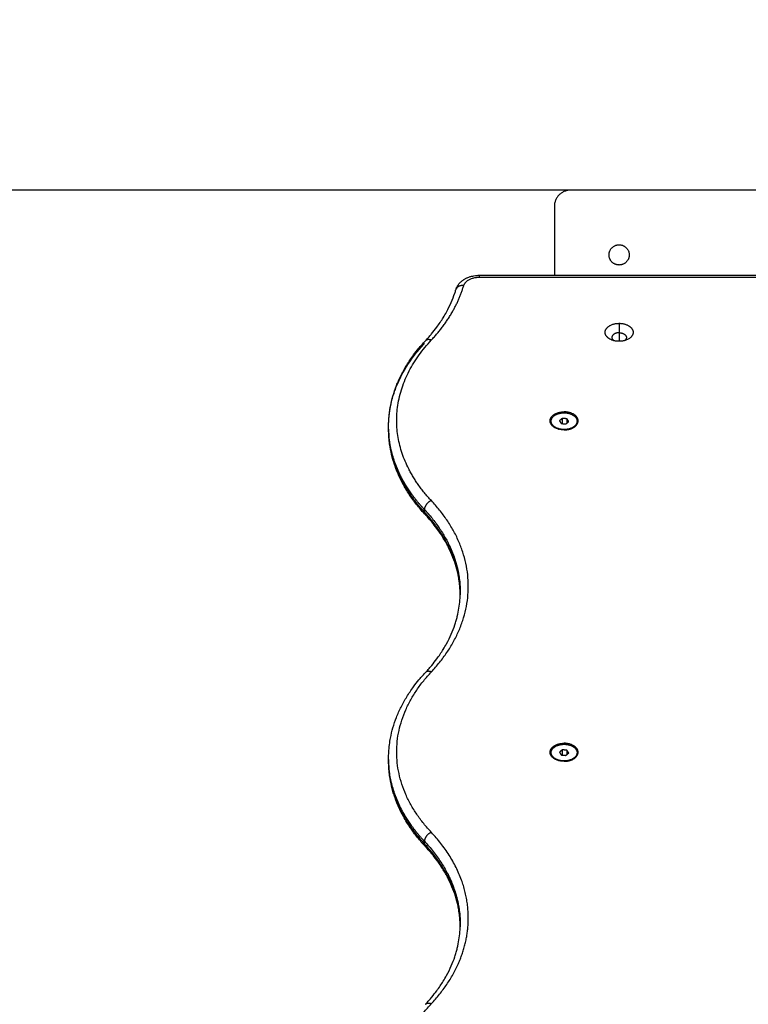
# Model space of a CAD drawing. Units: millimetres. Extents: x -2 to 245, y -2 to 2974.
# Drawn here: x 4 to 4, y 4 to 5 of the extents above; entities that cross this region are included whole.
import ezdxf

# ---------------------------------------------------------------- set-up
doc = ezdxf.new("R2010")
doc.units = ezdxf.units.MM
doc.header["$PDSIZE"] = -1
doc.layers.add('DIASTASEIS', color=253, linetype='Continuous', lineweight=5)
doc.layers.add('ORIA ASFALEIAS', color=157, linetype='Continuous', lineweight=25)
doc.layers.add('Make2D$Visible$Curves', color=7, linetype='Continuous')
doc.styles.get("Standard").update_dxf_attribs({"font": 'ARIALN.TTF'})
doc.dimstyles.get("Standard").update_dxf_attribs({"dimtxt": 0.18, "dimasz": 0.15, "dimexe": 0.1, "dimexo": 0, "dimgap": 0.09, "dimtad": 0, "dimzin": 0, "dimdsep": 46, "dimtxsty": 'Standard', "dimblk": 'OBLIQUE', "dimcen": 0.09, "dimadec": 0, "dimazin": 0, "dimtfac": 1, "dimtofl": 0, "dimtmove": 0, "dimatfit": 3, "dimldrblk": 'OBLIQUE', "dimfxl": 1, "dimtolj": 1, "dimtzin": 0, "dimarcsym": 0})

# ---------------------------------------------------------------- blocks, each defined once
blk = doc.blocks.new('_Oblique')
at = {"color": 0, "linetype": 'ByBlock', "lineweight": -2}
blk.add_line((-0.5, -0.5), (0.5, 0.5), dxfattribs=at)
blk = doc.blocks.new('*D93')
at = {"layer": 'Defpoints', "color": 0}
for p in [(4.46058, 4.4941), (1.17372, 0.04459), (4.01067, 0.04459)]:
    blk.add_point(p, dxfattribs=at)
at = {"layer": 'DIASTASEIS', "color": 0, "lineweight": -2}
for p, q in [((4.46058, 4.4941), (1.07372, 4.4941)), ((1.17372, 4.4941), (1.17372, 2.55457)), ((1.17372, 0.04459), (1.17372, 1.98412)), ((4.01067, 0.04459), (1.07372, 0.04459))]:
    blk.add_line(p, q, dxfattribs=at)
at = {"layer": 'DIASTASEIS', "color": 0, "linetype": 'ByBlock', "lineweight": -2, "xscale": 0.15, "yscale": 0.15, "zscale": 0.15}
for p, rotation in [((1.17372, 4.4941), 90), ((1.17372, 0.04459), 270)]:
    blk.add_blockref('_Oblique', p, dxfattribs=dict(at, rotation=rotation))
at = {"layer": 'DIASTASEIS', "color": 0, "insert": (1.17372, 2.26934), "char_height": 0.18, "attachment_point": 5, "rotation": 90}
blk.add_mtext('\\A1;4.45', dxfattribs=at)
blk = doc.blocks.new('S299_INF')
at = {"layer": 'Make2D$Visible$Curves'}
for points, weights in [([(4.03142, 4.4941), (4.02142, 4.4941), (4.02142, 4.4841)], [1, 0.707106781187, 1]), ([(3.97523, 4.44032), (3.97523, 4.44149), (3.97523, 4.44149)], [1, 0.939692620786, 1]), ([(3.94541, 4.40142), (3.96008, 4.41711), (3.96541, 4.4351)], [1, 0.984460838709, 1]), ([(3.96541, 4.4351), (3.96367, 4.43531), (3.96231, 4.43462)], [1, 0.889297692093, 0.890132565983]), ([(3.96541, 4.4351), (3.96695, 4.44032), (3.97523, 4.44032)], [1, 0.770409032655, 1]), ([(3.96231, 4.43462), (3.96098, 4.43394), (3.96061, 4.43269)], [0.890132567025, 0.890954943088, 1]), ([(4.06142, 4.41182), (4.06769, 4.41182), (4.06964, 4.40799)], [1, 0.805918224412, 0.990665338013]), ([(4.06142, 4.4007), (4.05515, 4.4007), (4.0532, 4.40452)], [1, 0.769111447698, 0.902243092245]), ([(4.06142, 4.40597), (4.06469, 4.40597), (4.0657, 4.40398)], [1, 0.805918224412, 0.990665338013]), ([(3.91901, 4.34802), (3.91901, 4.37561), (3.94112, 4.39925)], [1, 0.963609656336, 1]), ([(3.93145, 4.3219), (3.91014, 4.36371), (3.94541, 4.40142)], [0.952152673882, 0.887417764507, 1]), ([(3.94541, 4.40142), (3.94301, 4.40235), (3.94175, 4.40101)], [1, 0.872701219531, 1]), ([(4.06592, 4.40308), (4.06592, 4.40195), (4.06474, 4.40112)], [1, 0.86105264663, 0.853937413421]), ([(4.0657, 4.40398), (4.06592, 4.40354), (4.06592, 4.40308)], [0.902243092245, 0.937995333489, 1]), ([(4.02205, 4.35592), (4.02441, 4.35712), (4.02742, 4.35712)], [0.856388394657, 0.873929276654, 1]), ([(4.02003, 4.34939), (4.01942, 4.35034), (4.01942, 4.35136)], [1, 0.980746659782, 1]), ([(4.01942, 4.35105), (4.01942, 4.35113), (4.01943, 4.35121)], [1, 0.99469770902, 0.989643200947]), ([(4.02003, 4.34908), (4.01942, 4.35003), (4.01942, 4.35105)], [1, 0.980746659782, 1]), ([(3.9267, 4.31707), (3.91901, 4.33215), (3.91901, 4.34802)], [0.982307443114, 0.978729350546, 1]), ([(3.91901, 4.34649), (3.91901, 4.33062), (3.9267, 4.31554)], [1, 0.978729350546, 0.982307443114]), ([(4.02742, 4.346), (4.02487, 4.346), (4.02272, 4.34689)], [1, 0.890854242711, 0.863054147042]), ([(4.02362, 4.34684), (4.02383, 4.34662), (4.02411, 4.34642)], [0.910350795748, 0.919055974826, 0.935507375432]), ([(4.02742, 4.346), (4.02915, 4.346), (4.03074, 4.34642)], [1, 0.971971228035, 0.982201169773]), ([(4.03074, 4.34642), (4.03185, 4.34672), (4.0328, 4.3472)], [0.88724050029, 0.863325958981, 0.856388394657]), ([(4.03123, 4.34684), (4.03101, 4.34662), (4.03074, 4.34642)], [0.910350795748, 0.91905598771, 0.935507424128]), ([(3.94542, 4.30226), (3.93671, 4.31157), (3.93145, 4.3219)], [1, 0.969620766561, 0.952152673882]), ([(3.94114, 4.29678), (3.93213, 4.3064), (3.9267, 4.31707)], [1, 0.98485508139, 0.982307443114]), ([(3.9267, 4.31554), (3.93213, 4.30487), (3.94114, 4.29524)], [0.982307443114, 0.98485508139, 1]), ([(3.94542, 4.30226), (3.94114, 4.30061), (3.94114, 4.29678)], [1, 0.707106781187, 1]), ([(3.94542, 4.19646), (3.99491, 4.24936), (3.94542, 4.30226)], [1, 0.856989914941, 1]), ([(3.94114, 4.29678), (3.94296, 4.29483), (3.94464, 4.29283)], [1, 0.996899173589, 0.994326424863]), ([(3.9434, 4.29274), (3.9423, 4.294), (3.94114, 4.29524)], [0.996257795345, 0.998021391708, 1]), ([(3.94114, 4.29524), (3.94114, 4.29416), (3.94177, 4.29348)], [1, 0.96232207762, 1]), ([(3.96326, 4.244), (3.96326, 4.27004), (3.9434, 4.29274)], [1, 0.965563040229, 0.996257795345]), ([(3.94464, 4.29283), (3.96326, 4.2707), (3.96326, 4.24553)], [0.994326424863, 0.966685258346, 1]), ([(3.95557, 4.27648), (3.96326, 4.2614), (3.96326, 4.24553)], [0.982307443114, 0.978729350546, 1]), ([(3.96326, 4.244), (3.96326, 4.25987), (3.95557, 4.27495)], [1, 0.978729350546, 0.982307443113]), ([(3.96326, 4.24553), (3.96326, 4.24514), (3.96325, 4.24476)], [1, 0.999469564149, 0.99895458115]), ([(3.94542, 4.09729), (3.89903, 4.14687), (3.94542, 4.19646)], [1, 0.856989914941, 1]), ([(3.94239, 4.19651), (3.94203, 4.19633), (3.94177, 4.19605)], [0.954507617139, 0.970315835956, 0.999900287602]), ([(3.94177, 4.19605), (3.94177, 4.19605), (3.94177, 4.19605)], [0.999900280128, 0.999950120515, 1]), ([(3.94542, 4.19646), (3.94364, 4.19715), (3.94239, 4.19651)], [1, 0.902392922893, 0.954507611665]), ([(4.02205, 4.15113), (4.02441, 4.15234), (4.02742, 4.15234)], [0.856388394657, 0.873929276654, 1]), ([(3.9267, 4.11209), (3.91901, 4.12717), (3.91901, 4.14304)], [0.982307443114, 0.978729350546, 1]), ([(4.02003, 4.14461), (4.01942, 4.14556), (4.01942, 4.14658)], [1, 0.980746659782, 1]), ([(4.01942, 4.14627), (4.01942, 4.14635), (4.01943, 4.14643)], [1, 0.99469770902, 0.989643200948]), ([(4.02003, 4.14431), (4.01942, 4.14525), (4.01942, 4.14627)], [1, 0.980746659782, 1]), ([(3.91902, 4.14228), (3.91901, 4.14189), (3.91901, 4.14151)], [0.998966535523, 0.999475719619, 1]), ([(3.91901, 4.14151), (3.91901, 4.11392), (3.94114, 4.09027)], [1, 0.963584431937, 1]), ([(4.02742, 4.14122), (4.02487, 4.14122), (4.02272, 4.14211)], [1, 0.89085424271, 0.863054147042]), ([(4.02361, 4.14206), (4.02383, 4.14184), (4.02411, 4.14164)], [0.910173112538, 0.9188873616, 0.935507576116]), ([(4.02742, 4.14122), (4.02998, 4.14122), (4.03213, 4.14211)], [1, 0.9589316011, 1]), ([(4.03124, 4.14206), (4.03102, 4.14184), (4.03074, 4.14164)], [0.910173185367, 0.918887391206, 0.935507424128]), ([(4.03213, 4.14211), (4.03247, 4.14225), (4.0328, 4.14242)], [0.863054147042, 0.858743254092, 0.856388394657]), ([(3.94114, 4.0918), (3.93213, 4.10142), (3.9267, 4.11209)], [1, 0.98485508139, 0.982307443114]), ([(3.94542, 4.09729), (3.94114, 4.09563), (3.94114, 4.0918)], [1, 0.707106781187, 1]), ([(3.9681, 4.03979), (3.97026, 4.07074), (3.94542, 4.09729)], [0.92896078036, 0.922723589735, 1]), ([(3.94114, 4.0918), (3.96326, 4.06815), (3.96326, 4.04055)], [1, 0.963584431937, 1]), ([(3.94114, 4.09027), (3.94114, 4.08956), (3.94142, 4.08901)], [1, 0.975160394729, 0.983072368518]), ([(3.96326, 4.03902), (3.96326, 4.06662), (3.94114, 4.09027)], [1, 0.963584431935, 1]), ([(3.94142, 4.08901), (3.94156, 4.08873), (3.94177, 4.08851)], [0.983072379134, 0.987161677625, 1]), ([(3.95557, 4.0715), (3.96326, 4.05642), (3.96326, 4.04055)], [0.982307443113, 0.978729350546, 1]), ([(3.96326, 4.03902), (3.96326, 4.05489), (3.95557, 4.06997)], [1, 0.978729350546, 0.982307443114]), ([(3.94542, 3.99148), (3.96629, 4.01379), (3.9681, 4.03979)], [1, 0.934266325206, 0.92896078036]), ([(3.96326, 4.04055), (3.96326, 4.04017), (3.96325, 4.03978)], [1, 0.99946956415, 0.998954581152]), ([(3.94542, 3.89231), (3.89903, 3.9419), (3.94542, 3.99148)], [1, 0.856989914941, 1]), ([(3.94177, 3.99107), (3.94203, 3.99135), (3.94239, 3.99153)], [1, 0.970342461367, 0.954507611667]), ([(3.94239, 3.99153), (3.94364, 3.99217), (3.94542, 3.99148)], [0.954507617139, 0.902392925481, 1])]:
    blk.add_rational_spline(points, weights, degree=2, dxfattribs=at)
for points in [[(4.59142, 4.4941), (4.31142, 4.4941), (4.03142, 4.4941)], [(4.02142, 4.4841), (4.02142, 4.45779), (4.02142, 4.44149)], [(3.97523, 4.44149), (4.31142, 4.44149), (4.64762, 4.44149)], [(3.97523, 4.44032), (4.31142, 4.44032), (4.64762, 4.44032)], [(4.06142, 4.41182), (4.06142, 4.40889), (4.06142, 4.40597)], [(4.06142, 4.40597), (4.06142, 4.40333), (4.06142, 4.4007)], [(4.02742, 4.35712), (4.02742, 4.35681), (4.02742, 4.3565)], [(4.01942, 4.35105), (4.01942, 4.35121), (4.01942, 4.35136)], [(4.02632, 4.35307), (4.02544, 4.35234), (4.02456, 4.3516)], [(4.02456, 4.3516), (4.02511, 4.35074), (4.02567, 4.34989)], [(4.02567, 4.34989), (4.0271, 4.34977), (4.02853, 4.34965)], [(4.02632, 4.35307), (4.02632, 4.35145), (4.02632, 4.34983)], [(4.02918, 4.35283), (4.02775, 4.35295), (4.02632, 4.35307)], [(4.02853, 4.34965), (4.02941, 4.35038), (4.03029, 4.35112)], [(4.03029, 4.35112), (4.02973, 4.35198), (4.02918, 4.35283)], [(4.02918, 4.35283), (4.02918, 4.35151), (4.02918, 4.35019)], [(3.91901, 4.34649), (3.91901, 4.34725), (3.91901, 4.34802)], [(4.02003, 4.34908), (4.02003, 4.34924), (4.02003, 4.34939)], [(3.94114, 4.29524), (3.94114, 4.29601), (3.94114, 4.29678)], [(3.96326, 4.24553), (3.96326, 4.24477), (3.96326, 4.244)], [(4.02742, 4.15234), (4.02742, 4.15203), (4.02742, 4.15172)], [(3.91901, 4.14151), (3.91901, 4.14228), (3.91901, 4.14304)], [(4.01942, 4.14627), (4.01942, 4.14643), (4.01942, 4.14658)], [(4.02003, 4.14431), (4.02003, 4.14446), (4.02003, 4.14461)], [(4.02632, 4.1483), (4.02544, 4.14756), (4.02456, 4.14682)], [(4.02456, 4.14682), (4.02511, 4.14597), (4.02567, 4.14511)], [(4.02567, 4.14511), (4.0271, 4.14499), (4.02853, 4.14487)], [(4.02632, 4.1483), (4.02632, 4.14667), (4.02632, 4.14505)], [(4.02918, 4.14805), (4.02775, 4.14817), (4.02632, 4.1483)], [(4.02853, 4.14487), (4.02941, 4.1456), (4.03029, 4.14634)], [(4.03029, 4.14634), (4.02973, 4.1472), (4.02918, 4.14805)], [(4.02918, 4.14805), (4.02918, 4.14673), (4.02918, 4.14541)], [(3.94114, 4.09027), (3.94114, 4.09103), (3.94114, 4.0918)], [(3.96326, 4.04055), (3.96326, 4.03979), (3.96326, 4.03902)]]:
    blk.add_open_spline(points, degree=2, dxfattribs=at)
for points, weights, knots in [([(4.06142, 4.44785), (4.05517, 4.44785), (4.05517, 4.4541), (4.05517, 4.46035), (4.06142, 4.46035)], [1, 0.707106781187, 1, 0.707106781187, 1], [-19.634954, -19.634954, -19.634954, -9.817477, -9.817477, 0, 0, 0]), ([(4.06142, 4.46035), (4.06767, 4.46035), (4.06767, 4.4541), (4.06767, 4.44785), (4.06142, 4.44785)], [1, 0.707106781187, 1, 0.707106781187, 1], [-19.634954, -19.634954, -19.634954, -9.817477, -9.817477, 0, 0, 0]), ([(4.0532, 4.40452), (4.05236, 4.40617), (4.05313, 4.40783), (4.05496, 4.41182), (4.06142, 4.41182)], [0.900884858996, 0.906181461405, 1, 0.801135886463, 1], [-16.336341, -16.336341, -16.336341, -11.099776, -11.099776, 0, 0, 0]), ([(4.06142, 4.40597), (4.05806, 4.40597), (4.05711, 4.4039), (4.05639, 4.40233), (4.05811, 4.40112)], [1, 0.801135886463, 1, 0.841626280881, 0.935507576118], [-14.137167, -14.137167, -14.137167, -8.362717, -8.362717, -3.763993, -3.763993, -3.763993]), ([(4.06964, 4.40799), (4.07007, 4.40714), (4.07007, 4.40626), (4.07007, 4.4007), (4.06142, 4.4007)], [0.902243092245, 0.937995333489, 1, 0.707106781187, 1], [-16.4638, -16.4638, -16.4638, -13.587388, -13.587388, 0, 0, 0]), ([(4.02272, 4.34689), (4.0173, 4.34915), (4.01913, 4.35314), (4.01991, 4.35482), (4.02205, 4.35592)], [1, 0.801135886463, 1, 0.904855845483, 0.900752854479], [-22.199553, -22.199553, -22.199553, -11.099776, -11.099776, -5.789221, -5.789221, -5.789221]), ([(4.01942, 4.35136), (4.01942, 4.35558), (4.02586, 4.3564), (4.0323, 4.35723), (4.03481, 4.35333)], [1, 0.773073211491, 1, 0.773073211491, 1], [3.144758, 3.144758, 3.144758, 14.13875, 14.13875, 25.132741, 25.132741, 25.132741]), ([(4.0328, 4.3472), (4.03738, 4.34953), (4.03572, 4.35314), (4.03389, 4.35712), (4.02742, 4.35712)], [0.971307539539, 0.816700288227, 1, 0.801135886463, 1], [5.843965, 5.843965, 5.843965, 16.075, 16.075, 27.174776, 27.174776, 27.174776]), ([(4.03481, 4.35333), (4.03788, 4.34858), (4.03049, 4.34661), (4.0231, 4.34464), (4.02003, 4.34939)], [1, 0.707106781187, 1, 0.707106781187, 1], [0, 0, 0, 12.566371, 12.566371, 25.132741, 25.132741, 25.132741]), ([(4.02272, 4.14211), (4.0173, 4.14437), (4.01913, 4.14835), (4.01991, 4.15004), (4.02205, 4.15113)], [1, 0.801135886463, 1, 0.904855845483, 0.900752854479], [-22.199553, -22.199553, -22.199553, -11.099776, -11.099776, -5.789221, -5.789221, -5.789221]), ([(4.01942, 4.14658), (4.01942, 4.1508), (4.02586, 4.15162), (4.0323, 4.15245), (4.03481, 4.14855)], [1, 0.773073211492, 1, 0.773073211492, 1], [3.144758, 3.144758, 3.144758, 14.13875, 14.13875, 25.132741, 25.132741, 25.132741]), ([(4.0328, 4.14242), (4.03738, 4.14475), (4.03572, 4.14835), (4.03389, 4.15234), (4.02742, 4.15234)], [0.971307539539, 0.816700288227, 1, 0.801135886463, 1], [5.843965, 5.843965, 5.843965, 16.075, 16.075, 27.174776, 27.174776, 27.174776]), ([(4.03481, 4.14855), (4.03788, 4.1438), (4.03049, 4.14183), (4.0231, 4.13986), (4.02003, 4.14461)], [1, 0.707106781187, 1, 0.707106781187, 1], [0, 0, 0, 12.566371, 12.566371, 25.132741, 25.132741, 25.132741])]:
    blk.add_rational_spline(points, weights, degree=2, knots=knots, dxfattribs=at)
for points, knots in [([(3.96061, 4.43269), (3.96065, 4.43281), (3.96068, 4.43292), (3.96077, 4.43318), (3.96082, 4.43332), (3.96093, 4.43359), (3.96099, 4.43373), (3.96116, 4.43412), (3.96128, 4.43436), (3.9615, 4.43475), (3.96158, 4.43491), (3.96167, 4.43505), (3.96175, 4.43518), (3.96183, 4.43531), (3.96208, 4.43568), (3.96226, 4.43592), (3.96273, 4.4365), (3.96303, 4.43683), (3.96346, 4.43725), (3.96357, 4.43736), (3.9639, 4.43766), (3.96413, 4.43785), (3.96448, 4.43813), (3.9646, 4.43822), (3.96496, 4.43848), (3.9652, 4.43865), (3.96545, 4.43882), (3.96558, 4.4389), (3.96571, 4.43898), (3.96609, 4.4392), (3.96635, 4.43935), (3.96687, 4.43962), (3.96714, 4.43975), (3.96756, 4.43994), (3.96771, 4.44001), (3.96787, 4.44007), (3.96839, 4.44029), (3.96893, 4.44048), (3.96975, 4.44074), (3.97003, 4.44082), (3.97076, 4.441), (3.97122, 4.4411), (3.97233, 4.4413), (3.97298, 4.44138), (3.97417, 4.44147), (3.9747, 4.44149), (3.97523, 4.44149)], [3.021534, 3.021534, 3.021534, 3.021534, 3.440845, 3.440845, 3.944579, 3.944579, 4.449765, 4.449765, 5.380113, 5.380113, 5.969286, 5.969286, 5.969286, 6.475685, 6.475685, 7.486253, 7.486253, 8.991765, 8.991765, 9.489884, 9.489884, 10.479596, 10.479596, 10.970901, 10.970901, 11.945697, 11.945697, 11.945697, 12.428978, 12.428978, 13.386695, 13.386695, 14.331814, 14.331814, 14.851975, 14.851975, 14.851975, 16.633785, 16.633785, 17.527922, 17.527922, 18.951992, 18.951992, 20.937412, 20.937412, 22.533799, 22.533799, 22.533799, 22.533799]), ([(3.94175, 4.40101), (3.94254, 4.40185), (3.94331, 4.4027), (3.94458, 4.40416), (3.9451, 4.40477), (3.9467, 4.4067), (3.94775, 4.40804), (3.95019, 4.41134), (3.95153, 4.41331), (3.95346, 4.41646), (3.95414, 4.41761), (3.95586, 4.42075), (3.95684, 4.42275), (3.95853, 4.42662), (3.95925, 4.4285), (3.96014, 4.43115), (3.96038, 4.43192), (3.96061, 4.43269)], [160.80471, 160.80471, 160.80471, 160.80471, 165.499751, 165.499751, 168.791654, 168.791654, 175.968305, 175.968305, 186.309391, 186.309391, 192.25489, 192.25489, 202.378612, 202.378612, 211.759109, 211.759109, 215.568938, 215.568938, 215.568938, 215.568938]), ([(3.91901, 4.34802), (3.91901, 4.35009), (3.91911, 4.35215), (3.91943, 4.35568), (3.91962, 4.35714), (3.91995, 4.35924), (3.92006, 4.35989), (3.92059, 4.36267), (3.9211, 4.3648), (3.92233, 4.36907), (3.92305, 4.37121), (3.92473, 4.37548), (3.92568, 4.37762), (3.9278, 4.38187), (3.92898, 4.38398), (3.93156, 4.38817), (3.93297, 4.39025), (3.93552, 4.39371), (3.93662, 4.3951), (3.93829, 4.39711), (3.93882, 4.39774), (3.94014, 4.39925), (3.94094, 4.40014), (3.94175, 4.40101)], [0, 0, 0, 0, 9.234376, 9.234376, 15.779053, 15.779053, 18.680119, 18.680119, 28.326192, 28.326192, 38.157117, 38.157117, 48.156504, 48.156504, 58.30603, 58.30603, 68.586108, 68.586108, 75.710545, 75.710545, 78.975786, 78.975786, 83.630592, 83.630592, 83.630592, 83.630592]), ([(3.94177, 4.29348), (3.94003, 4.29534), (3.93839, 4.29723), (3.93603, 4.30017), (3.93524, 4.30119), (3.93372, 4.30324), (3.93299, 4.30427), (3.93159, 4.30635), (3.93091, 4.30739), (3.93026, 4.30845), (3.92952, 4.30966), (3.9288, 4.31089), (3.92707, 4.31405), (3.9261, 4.316), (3.92475, 4.31904), (3.9243, 4.32011), (3.92347, 4.32225), (3.92307, 4.32332), (3.92235, 4.32545), (3.92201, 4.32652), (3.9214, 4.32866), (3.92112, 4.32972), (3.92036, 4.3329), (3.91996, 4.33502), (3.91947, 4.33852), (3.91932, 4.3399), (3.91908, 4.34301), (3.91901, 4.34475), (3.91901, 4.34649)], [157.829581, 157.829581, 157.829581, 157.829581, 167.719562, 167.719562, 172.901464, 172.901464, 178.055832, 178.055832, 183.179676, 183.179676, 183.179676, 189.098331, 189.098331, 198.349297, 198.349297, 203.328546, 203.328546, 208.265366, 208.265366, 213.157572, 213.157572, 218.003436, 218.003436, 227.550303, 227.550303, 233.720322, 233.720322, 241.480954, 241.480954, 241.480954, 241.480954]), ([(3.96326, 4.244), (3.96326, 4.24589), (3.96317, 4.24777), (3.96287, 4.25099), (3.9627, 4.25233), (3.9624, 4.25425), (3.9623, 4.25484), (3.96181, 4.25739), (3.96135, 4.25935), (3.96022, 4.26328), (3.95954, 4.26526), (3.95799, 4.26923), (3.9571, 4.27122), (3.95511, 4.27521), (3.954, 4.27719), (3.95156, 4.28116), (3.95022, 4.28314), (3.94778, 4.28644), (3.94673, 4.28778), (3.94513, 4.28971), (3.94462, 4.29031), (3.94334, 4.29178), (3.94256, 4.29263), (3.94177, 4.29348)], [244.750526, 244.750526, 244.750526, 244.750526, 253.984181, 253.984181, 260.530401, 260.530401, 263.433021, 263.433021, 273.088184, 273.088184, 282.938202, 282.938202, 292.969693, 292.969693, 303.166713, 303.166713, 313.511466, 313.511466, 320.690671, 320.690671, 323.983746, 323.983746, 328.710829, 328.710829, 328.710829, 328.710829]), ([(3.94177, 4.19605), (3.94256, 4.1969), (3.94334, 4.19775), (3.94462, 4.19922), (3.94513, 4.19982), (3.94673, 4.20176), (3.94778, 4.20309), (3.95022, 4.2064), (3.95156, 4.20837), (3.9535, 4.21152), (3.95417, 4.21267), (3.95589, 4.21581), (3.95687, 4.21781), (3.95856, 4.22169), (3.95928, 4.22356), (3.96023, 4.22637), (3.96052, 4.2273), (3.96103, 4.22908), (3.96126, 4.22993), (3.96188, 4.23247), (3.96222, 4.23417), (3.96275, 4.23751), (3.96295, 4.23914), (3.9632, 4.24236), (3.96326, 4.24395), (3.96326, 4.24553)], [160.811512, 160.811512, 160.811512, 160.811512, 165.536958, 165.536958, 168.829605, 168.829605, 176.007877, 176.007877, 186.351301, 186.351301, 192.298144, 192.298144, 202.424157, 202.424157, 211.806777, 211.806777, 216.420659, 216.420659, 220.613259, 220.613259, 228.973758, 228.973758, 236.991445, 236.991445, 244.750526, 244.750526, 244.750526, 244.750526]), ([(3.91901, 4.14304), (3.91901, 4.14511), (3.91911, 4.14718), (3.91943, 4.1507), (3.91962, 4.15216), (3.91995, 4.15426), (3.92006, 4.15491), (3.92059, 4.15769), (3.9211, 4.15982), (3.92233, 4.16409), (3.92305, 4.16623), (3.92473, 4.17051), (3.92568, 4.17264), (3.9278, 4.17689), (3.92898, 4.179), (3.93156, 4.18319), (3.93297, 4.18527), (3.93552, 4.18873), (3.93662, 4.19013), (3.93829, 4.19214), (3.93882, 4.19276), (3.94015, 4.19428), (3.94095, 4.19517), (3.94177, 4.19605)], [0, 0, 0, 0, 9.234376, 9.234376, 15.779053, 15.779053, 18.680119, 18.680119, 28.326192, 28.326192, 38.157117, 38.157117, 48.156504, 48.156504, 58.30603, 58.30603, 68.586108, 68.586108, 75.710545, 75.710545, 78.975786, 78.975786, 83.659654, 83.659654, 83.659654, 83.659654]), ([(3.94177, 4.08851), (3.94003, 4.09036), (3.93839, 4.09225), (3.93603, 4.09519), (3.93524, 4.09621), (3.93372, 4.09826), (3.93299, 4.0993), (3.93159, 4.10137), (3.93091, 4.10242), (3.93026, 4.10347), (3.92952, 4.10468), (3.9288, 4.10591), (3.92707, 4.10907), (3.9261, 4.11103), (3.92475, 4.11406), (3.9243, 4.11513), (3.92347, 4.11727), (3.92307, 4.11834), (3.92235, 4.12048), (3.92201, 4.12155), (3.9214, 4.12368), (3.92112, 4.12475), (3.92036, 4.12792), (3.91996, 4.13004), (3.91947, 4.13354), (3.91932, 4.13492), (3.91908, 4.13804), (3.91901, 4.13977), (3.91901, 4.14151)], [157.829584, 157.829584, 157.829584, 157.829584, 167.719562, 167.719562, 172.901464, 172.901464, 178.055832, 178.055832, 183.179676, 183.179676, 183.179676, 189.098331, 189.098331, 198.349297, 198.349297, 203.328546, 203.328546, 208.265366, 208.265366, 213.157572, 213.157572, 218.003436, 218.003436, 227.550303, 227.550303, 233.720322, 233.720322, 241.480954, 241.480954, 241.480954, 241.480954]), ([(3.96326, 4.03902), (3.96326, 4.04091), (3.96317, 4.04279), (3.96287, 4.04601), (3.9627, 4.04735), (3.9624, 4.04927), (3.9623, 4.04986), (3.96181, 4.05241), (3.96135, 4.05437), (3.96022, 4.05831), (3.95954, 4.06028), (3.95799, 4.06426), (3.9571, 4.06625), (3.95511, 4.07023), (3.954, 4.07222), (3.95156, 4.07618), (3.95022, 4.07816), (3.94778, 4.08146), (3.94673, 4.0828), (3.94513, 4.08473), (3.94462, 4.08534), (3.94334, 4.0868), (3.94256, 4.08766), (3.94177, 4.08851)], [244.750526, 244.750526, 244.750526, 244.750526, 253.984181, 253.984181, 260.530401, 260.530401, 263.433021, 263.433021, 273.088184, 273.088184, 282.938202, 282.938202, 292.969693, 292.969693, 303.166713, 303.166713, 313.511466, 313.511466, 320.690671, 320.690671, 323.983746, 323.983746, 328.710829, 328.710829, 328.710829, 328.710829]), ([(3.94177, 3.99107), (3.94256, 3.99192), (3.94334, 3.99278), (3.94462, 3.99424), (3.94513, 3.99485), (3.94673, 3.99678), (3.94778, 3.99812), (3.95022, 4.00142), (3.95156, 4.00339), (3.9535, 4.00654), (3.95417, 4.00769), (3.95589, 4.01084), (3.95687, 4.01283), (3.95856, 4.01671), (3.95928, 4.01858), (3.96023, 4.0214), (3.96052, 4.02233), (3.96103, 4.02411), (3.96126, 4.02495), (3.96188, 4.0275), (3.96222, 4.02919), (3.96275, 4.03253), (3.96295, 4.03416), (3.9632, 4.03738), (3.96326, 4.03897), (3.96326, 4.04055)], [160.811512, 160.811512, 160.811512, 160.811512, 165.536958, 165.536958, 168.829605, 168.829605, 176.007877, 176.007877, 186.351301, 186.351301, 192.298144, 192.298144, 202.424157, 202.424157, 211.806777, 211.806777, 216.420659, 216.420659, 220.613259, 220.613259, 228.973758, 228.973758, 236.991445, 236.991445, 244.750526, 244.750526, 244.750526, 244.750526])]:
    blk.add_open_spline(points, degree=3, knots=knots, dxfattribs=at)
blk = doc.blocks.new('*D98')
at = {"layer": 'Defpoints', "color": 0}
for p in [(4.28151, 5.97622), (0.52044, -1.42378), (3.12413, -1.42378)]:
    blk.add_point(p, dxfattribs=at)
at = {"layer": 'DIASTASEIS', "color": 0, "lineweight": -2}
for p, q in [((4.28151, 5.97622), (0.42044, 5.97622)), ((0.52044, 5.97622), (0.52044, 2.55709)), ((0.52044, -1.42378), (0.52044, 1.99535)), ((3.12413, -1.42378), (0.42044, -1.42378))]:
    blk.add_line(p, q, dxfattribs=at)
at = {"layer": 'DIASTASEIS', "color": 0, "linetype": 'ByBlock', "lineweight": -2, "xscale": 0.15, "yscale": 0.15, "zscale": 0.15}
for p, rotation in [((0.52044, 5.97622), 90), ((0.52044, -1.42378), 270)]:
    blk.add_blockref('_Oblique', p, dxfattribs=dict(at, rotation=rotation))
at = {"layer": 'DIASTASEIS', "color": 0, "insert": (0.52044, 2.27622), "char_height": 0.18, "attachment_point": 5, "rotation": 90}
blk.add_mtext('\\A1;7.40', dxfattribs=at)

msp = doc.modelspace()

# ---------------------------------------------------------------- linework, layer by layer
at = {"layer": 'ORIA ASFALEIAS'}
msp.add_lwpolyline([(10.6943, 2.48732, -0.157353), (10.84212, 1.57795, -0.369254), (7.79982, -1.04941), (5.36657, -1.06133, -0.136447), (4.59118, -0.8498, 0.271677), (4.38878, -0.84838), (3.62409, -1.28983, -0.414214), (2.25808, -0.92374), (1.95511, -0.39891, -0.414214), (2.3212, 0.96709), (2.69016, 1.18009, 0.621097), (2.66711, 1.53791, -0.594286), (2.30847, 4.09484, 0.24513), (2.4185, 4.34361, -0.416972), (3.9154, 5.97622), (4.64762, 5.97622, -0.120514), (5.45216, 5.70606, 0.279386), (6.48855, 5.68404), (6.67428, 5.79128, -0.414214), (8.04032, 5.4253), (8.60747, 4.44304, 0.323437), (8.82121, 4.3472, -0.520178), (10.67871, 2.59862, 0.154051), (10.69812, 2.47981, -0.154051)], format="xyb", dxfattribs=at)

# ---------------------------------------------------------------- block references
msp.add_blockref('S299_INF', (0, 0))

# ---------------------------------------------------------------- dimensions: what is measured, and where the dimension line sits
at = {"layer": 'DIASTASEIS'}
for base, p1, p2, picture, middle in [((0.52044, -1.42378), (4.28151, 5.97622), (3.12413, -1.42378), '*D98', (0.52044, 2.27622)), ((1.17372, 0.04459), (4.46058, 4.4941), (4.01067, 0.04459), '*D93', (1.17372, 2.26934))]:
    dim = msp.add_linear_dim(base=base, p1=p1, p2=p2, angle=90, dimstyle='Standard', override={"dimtxsty": 'Standard', "dimldrblk": 'Oblique'}, dxfattribs=at)
    dim.commit()
    dim.dimension.update_dxf_attribs({"geometry": picture, "text_midpoint": middle})

doc.saveas('drawing.dxf')
